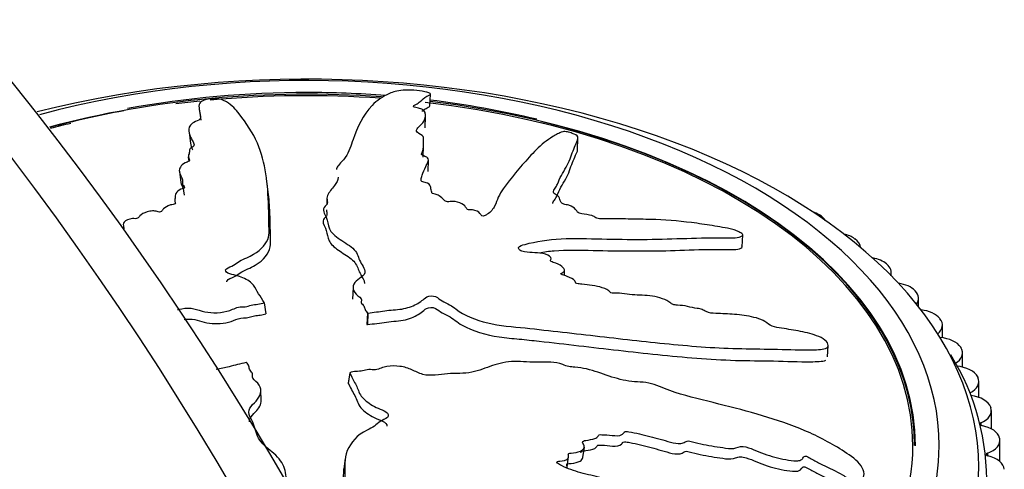
# Model space of a CAD drawing. Units: millimetres. Extents: x 0 to 1333, y 0 to 1880.
# Drawn here: x 1082 to 1120, y 483 to 500 of the extents above; entities that cross this region are included whole.
import ezdxf
from ezdxf import colors
from ezdxf.entities.mleader import LeaderData, LeaderLine
from ezdxf.math import Vec2, Vec3

# ---------------------------------------------------------------- set-up
doc = ezdxf.new("R2010")
doc.units = ezdxf.units.MM
doc.layers.add('DV6_Défaut', color=7, linetype='Continuous')
doc.layers.add('Défaut', color=7, linetype='Continuous')

# ---------------------------------------------------------------- blocks, each defined once
blk = doc.blocks.new('_DOT')
at = {"color": 0}
blk.add_line((0, 0), (-1, 0), dxfattribs=at)
at = {"color": 0, "const_width": 0.333}
blk.add_lwpolyline([(-0.1665, 0, 1), (0.1665, 0, 1)], format="xyb", close=True, dxfattribs=at)
blk = doc.blocks.new('SE5')
at = {"layer": 'DV6_Défaut', "color": 7, "linetype": 'Continuous'}
for p, q in [((1097.721, 496.891), (1097.74, 497.347)), ((1088.967, 496.787), (1089.024, 496.359)), ((1097.537, 496.068), (1097.555, 496.506)), ((1088.58, 495.895), (1088.637, 495.475)), ((1103.322, 495.227), (1103.34, 495.673)), ((1097.464, 494.948), (1097.482, 495.386)), ((1088.549, 494.963), (1088.566, 494.833)), ((1097.652, 494.401), (1097.67, 494.839)), ((1094.173, 494.481), (1094.173, 494.477)), ((1088.214, 494.409), (1088.27, 493.99)), ((1091.576, 493.725), (1091.52, 494.147)), ((1088.335, 493.933), (1088.392, 493.513)), ((1093.815, 493.393), (1093.807, 493.175)), ((1088.041, 493.281), (1088.051, 493.204)), ((1112.506, 492.761), (1112.52, 492.752)), ((1109.579, 491.555), (1109.597, 492.004)), ((1113.842, 491.859), (1113.855, 491.85)), ((1102.322, 491.079), (1102.322, 491.094)), ((1115.054, 490.901), (1115.065, 490.891)), ((1102.827, 490.463), (1102.835, 490.666)), ((1115.234, 490.451), (1115.234, 490.569)), ((1094.806, 490.007), (1094.789, 489.569)), ((1116.132, 489.891), (1116.143, 489.881)), ((1116.271, 489.276), (1116.271, 489.597)), ((1091.434, 489.426), (1091.429, 489.436)), ((1091.434, 489.426), (1091.49, 489.01)), ((1095.35, 489.037), (1095.333, 488.599)), ((1095.35, 489.037), (1095.368, 489.039)), ((1095.368, 489.039), (1095.351, 488.6)), ((1117.073, 488.836), (1117.081, 488.825)), ((1095.333, 488.599), (1095.351, 488.6)), ((1117.175, 488.099), (1117.175, 488.581)), ((1112.818, 487.372), (1112.836, 487.811)), ((1117.868, 487.742), (1117.875, 487.731)), ((1117.939, 486.988), (1117.939, 487.528)), ((1090.76, 487.165), (1090.743, 487.162)), ((1094.677, 486.776), (1094.621, 486.38)), ((1094.682, 486.765), (1094.626, 486.369)), ((1094.677, 486.776), (1094.682, 486.765)), ((1118.515, 486.615), (1118.52, 486.604)), ((1094.621, 486.38), (1094.626, 486.369)), ((1118.559, 485.836), (1118.559, 486.444)), ((1091.322, 485.733), (1091.304, 486.107)), ((1119.008, 485.464), (1119.012, 485.452)), ((1119.033, 484.644), (1119.033, 485.336)), ((1118.628, 484.872), (1118.628, 484.779)), ((1119.345, 484.293), (1119.348, 484.281)), ((1119.356, 483.405), (1119.356, 484.209)), ((1102.93, 483.2), (1102.986, 483.596)), ((1103.53, 483.553), (1103.586, 483.948)), ((1118.887, 483.72), (1118.887, 483.623)), ((1094.506, 483.526), (1094.45, 483.129))]:
    blk.add_line(p, q, dxfattribs=at)
for centre, radius, start, end in [((982.26, 419.262), 125.079, 14.87973, 55.7027), ((988.839, 422.765), 119.515, 15.07854, 56.14993), ((965.26, 409.69), 125.077, 14.77975, 55.59649), ((1093.015, 459.376), 38.025, 89.9394, 100.2477), ((1093.13, 459.973), 37.429, 85.5375, 90.1147), ((1093.13, 459.973), 37.429, 76.6352, 82.9378), ((1109.746, 482.655), 9.113, 358.3965, 31.7801)]:
    blk.add_arc(centre, radius, start, end, dxfattribs=at)
for centre, major_axis, start_param, end_param in [((1093.055, 483.186), (25.5, 0), 0, 1.983798), ((1093.055, 484.003), (24, 0), 0, 2.007369), ((1093.055, 484.003), (23.1, 0), 1.447994, 2.007447), ((1093.055, 484.003), (23, 0), -4.534886, -4.494516), ((1093.055, 484.003), (23, 0), 1.449115, 1.731148), ((1093.055, 484.003), (23.1, 0), 0, 1.367104), ((1093.055, 484.011), (23.063, 0), -4.406057, -4.275454), ((1093.055, 484.003), (23, 0), 0, 1.374317), ((1093.055, 484.003), (23, 0), -4.311883, -4.275653), ((1093.055, 484.011), (23.063, 0), 0, 1.173953), ((1111.772, 492.369), (-1, 0), 3.888206, 4.205347), ((1111.786, 492.36), (-1, 0), 3.48325, 3.88743), ((1113.058, 491.501), (-1, 0), 3.810636, 4.326818), ((1113.07, 491.492), (-1, 0), 3.201878, 3.80986), ((1114.223, 490.579), (-1, 0), 3.733065, 4.405062), ((1114.234, 490.569), (-1, 0), 2.963861, 3.73229), ((1115.262, 489.607), (-1, 0), 3.655495, 4.464609), ((1115.271, 489.597), (-1, 0), 2.74504, 3.654719), ((1116.166, 488.592), (-1, 0), 3.577925, 4.513672), ((1116.175, 488.581), (-1, 0), 2.537292, 3.577149), ((1116.932, 487.539), (1, 0), 0.358762, 1.414584), ((1116.939, 487.528), (-1, 0), 2.364058, 3.499579), ((1117.554, 486.455), (1, 0), 0.281192, 1.416713), ((1117.559, 486.444), (-1, 0), 2.286487, 3.422009), ((1118.029, 485.347), (1, 0), 0.203622, 1.339143), ((1118.033, 485.336), (-1, 0), 2.208917, 3.344439), ((1118.688, 484.826), (0.1, 0), 2.208917, 4.403166), ((1118.353, 484.221), (1, 0), 0.126052, 1.261573), ((1093.055, 484.003), (24, 0), 4.932758, 6.283185), ((1093.055, 484.003), (23, 0), 5.497787, 6.283185), ((1118.356, 484.209), (-1, 0), 2.131347, 3.266869), ((1118.94, 483.671), (0.1, 0), 2.131347, 4.325595), ((1118.525, 483.083), (1, 0), 0.048481, 1.184003), ((1093.055, 483.186), (25.5, 0), 4.948974, 6.283185)]:
    blk.add_ellipse(centre, major_axis=major_axis, ratio=0.57735, start_param=start_param, end_param=end_param, dxfattribs=at)
for points, knots in [([(1044.336, 519.767), (1047.05, 518.099), (1052.124, 514.564), (1058.019, 509.521), (1064.348, 503.418), (1069.042, 498.184), (1074.773, 490.857), (1079.566, 484.022), (1083.757, 476.942), (1087.115, 470.565), (1089.585, 465.398), (1091.906, 459.825), (1094.232, 453.541), (1095.565, 449.235), (1096.364, 446.243)], [0, 0, 0, 0, 0.119473, 0.224035, 0.266227, 0.412982, 0.451015, 0.561163, 0.674165, 0.706491, 0.78574, 0.853245, 0.897315, 1, 1, 1, 1]), ([(1044.336, 519.767), (1047.048, 518.098), (1052.118, 514.561), (1058.009, 509.515), (1064.332, 503.409), (1069.022, 498.172), (1074.747, 490.842), (1079.536, 484.005), (1083.723, 476.922), (1087.076, 470.543), (1089.543, 465.374), (1091.861, 459.799), (1094.183, 453.513), (1095.514, 449.205), (1096.311, 446.212)], [0, 0, 0, 0, 0.119473, 0.224035, 0.266227, 0.412982, 0.451015, 0.561163, 0.674165, 0.706491, 0.78574, 0.853245, 0.897315, 1, 1, 1, 1]), ([(1095.368, 489.039), (1095.584, 489.065), (1095.797, 489.092), (1096.219, 489.156), (1096.449, 489.158), (1096.866, 489.225), (1097.055, 489.293), (1097.288, 489.415), (1097.358, 489.46), (1097.483, 489.556), (1097.529, 489.612), (1097.688, 489.692), (1097.837, 489.704), (1098.039, 489.615), (1098.095, 489.549), (1098.273, 489.447), (1098.378, 489.403), (1098.563, 489.304), (1098.638, 489.245), (1099.018, 488.952), (1099.454, 488.779), (1100.38, 488.549), (1100.863, 488.521), (1101.81, 488.421), (1102.283, 488.369), (1103.699, 488.208), (1104.642, 488.096), (1106.511, 487.89), (1107.44, 487.796), (1109.279, 487.677), (1110.19, 487.684), (1111.539, 487.647), (1111.985, 487.631), (1112.493, 487.653), (1112.594, 487.658), (1112.766, 487.698), (1112.829, 487.74), (1112.841, 487.867), (1112.799, 487.945), (1112.628, 488.081), (1112.514, 488.137), (1112.171, 488.266), (1111.932, 488.313), (1111.46, 488.402), (1111.223, 488.438), (1110.865, 488.501), (1110.735, 488.52), (1110.541, 488.631), (1110.472, 488.703), (1110.159, 488.861), (1109.894, 488.907), (1109.407, 488.981), (1109.167, 488.998), (1108.808, 489.014), (1108.69, 489.016), (1108.449, 489.03), (1108.314, 489.036), (1108.161, 489.118), (1108.117, 489.149), (1107.999, 489.193), (1107.935, 489.204), (1107.748, 489.232), (1107.623, 489.258), (1107.376, 489.321), (1107.25, 489.33), (1107.061, 489.338), (1106.989, 489.344), (1106.881, 489.398), (1106.846, 489.436), (1106.601, 489.588), (1106.326, 489.662), (1105.809, 489.723), (1105.561, 489.714), (1105.176, 489.752), (1105.045, 489.784), (1104.853, 489.797), (1104.794, 489.789), (1104.671, 489.786), (1104.589, 489.797), (1104.515, 489.903), (1104.389, 489.958), (1104.145, 490.041), (1104.012, 490.06), (1103.752, 490.1), (1103.622, 490.126), (1103.427, 490.141), (1103.359, 490.136), (1103.238, 490.177), (1103.254, 490.221), (1103.175, 490.325), (1103.048, 490.381), (1102.871, 490.45), (1102.807, 490.468), (1102.715, 490.5), (1102.683, 490.518), (1102.708, 490.548), (1102.732, 490.558), (1102.792, 490.592), (1102.825, 490.619), (1102.841, 490.686), (1102.818, 490.723), (1102.72, 490.825), (1102.628, 490.89), (1102.44, 490.952), (1102.37, 490.968), (1102.271, 491.026), (1102.32, 491.059), (1102.326, 491.158), (1102.232, 491.236), (1101.98, 491.311), (1101.842, 491.317), (1101.576, 491.334), (1101.443, 491.341), (1101.244, 491.373), (1101.175, 491.392), (1101.094, 491.453), (1101.076, 491.489), (1101.112, 491.582), (1101.229, 491.615), (1101.754, 491.754), (1102.205, 491.834), (1103.202, 491.879), (1103.729, 491.858), (1104.763, 491.836), (1105.275, 491.83), (1106.794, 491.836), (1107.781, 491.899), (1109.011, 491.889), (1109.275, 491.874), (1109.508, 491.929), (1109.547, 491.945), (1109.599, 491.988), (1109.61, 492.02), (1109.522, 492.084), (1109.459, 492.111), (1109.344, 492.166), (1109.281, 492.193), (1109.089, 492.248), (1108.959, 492.264), (1108.699, 492.31), (1108.569, 492.332), (1108.178, 492.396), (1107.917, 492.435), (1107.134, 492.534), (1106.616, 492.575), (1105.852, 492.594), (1105.598, 492.596), (1105.089, 492.609), (1104.832, 492.618), (1104.454, 492.615), (1104.334, 492.601), (1104.14, 492.611), (1104.067, 492.626), (1103.97, 492.68), (1103.935, 492.713), (1103.752, 492.771), (1103.614, 492.781), (1103.419, 492.818), (1103.348, 492.839), (1103.305, 492.902), (1103.283, 492.934), (1103.192, 493.027), (1103.123, 493.096), (1102.93, 493.142), (1102.862, 493.152), (1102.739, 493.19), (1102.702, 493.223), (1102.656, 493.317), (1102.648, 493.379), (1102.6, 493.472), (1102.568, 493.503), (1102.47, 493.553), (1102.417, 493.58), (1102.396, 493.669), (1102.441, 493.721), (1102.512, 493.825), (1102.539, 493.878), (1102.611, 494.041), (1102.653, 494.15), (1102.833, 494.466), (1102.965, 494.675), (1103.116, 495.091), (1103.193, 495.287), (1103.305, 495.553), (1103.371, 495.632), (1103.311, 495.768), (1103.239, 495.818), (1103.065, 495.873), (1103.005, 495.892), (1102.878, 495.92), (1102.809, 495.924), (1102.678, 495.897), (1102.631, 495.861), (1102.508, 495.799), (1102.448, 495.766), (1102.274, 495.662), (1102.164, 495.585), (1101.853, 495.335), (1101.67, 495.145), (1101.134, 494.56), (1100.797, 494.165), (1100.437, 493.646), (1100.37, 493.541), (1100.269, 493.321), (1100.237, 493.206), (1100.124, 492.984), (1100.033, 492.878), (1099.866, 492.761), (1099.835, 492.736), (1099.758, 492.714), (1099.718, 492.712), (1099.673, 492.739), (1099.667, 492.755), (1099.619, 492.832), (1099.558, 492.903), (1099.371, 492.949), (1099.303, 492.956), (1099.204, 492.957), (1099.164, 492.953), (1099.131, 492.981), (1099.119, 492.996), (1099.069, 493.072), (1099.028, 493.133), (1098.848, 493.235), (1098.714, 493.277), (1098.519, 493.273), (1098.46, 493.26), (1098.329, 493.257), (1098.287, 493.293), (1098.203, 493.379), (1098.155, 493.438), (1098.03, 493.515), (1097.979, 493.539), (1097.886, 493.561), (1097.849, 493.564), (1097.799, 493.587), (1097.8, 493.604), (1097.772, 493.678), (1097.767, 493.737), (1097.745, 493.854), (1097.729, 493.92), (1097.577, 493.986), (1097.509, 493.998), (1097.389, 494.031), (1097.389, 494.065), (1097.394, 494.152), (1097.409, 494.208), (1097.464, 494.376), (1097.511, 494.486), (1097.588, 494.649), (1097.614, 494.703), (1097.668, 494.81), (1097.691, 494.869), (1097.599, 494.954), (1097.545, 494.977), (1097.439, 495.022), (1097.388, 495.051), (1097.431, 495.136), (1097.455, 495.193), (1097.491, 495.367), (1097.481, 495.485), (1097.483, 495.661), (1097.492, 495.723), (1097.355, 495.831), (1097.231, 495.877), (1097.201, 495.994), (1097.253, 496.048), (1097.355, 496.151), (1097.409, 496.201), (1097.53, 496.357), (1097.565, 496.464), (1097.546, 496.619), (1097.538, 496.672), (1097.469, 496.746), (1097.432, 496.77), (1097.321, 496.807), (1097.251, 496.818), (1097.153, 496.838), (1097.118, 496.845), (1097.079, 496.867), (1097.086, 496.88), (1097.119, 496.912), (1097.157, 496.929), (1097.251, 496.985), (1097.304, 497.023), (1097.438, 497.134), (1097.501, 497.205), (1097.659, 497.289), (1097.731, 497.312), (1097.747, 497.374), (1097.647, 497.409), (1097.281, 497.487), (1096.943, 497.509), (1096.461, 497.474), (1096.323, 497.422), (1095.926, 497.25), (1095.705, 497.096), (1095.173, 496.553), (1094.97, 496.08), (1094.722, 495.393), (1094.663, 495.161), (1094.436, 494.825), (1094.31, 494.719), (1094.197, 494.566), (1094.178, 494.524), (1094.175, 494.48)], [0, 0, 0, 0, 0.008669, 0.008669, 0.017337, 0.017337, 0.026006, 0.026006, 0.03034, 0.03034, 0.034674, 0.034674, 0.039008, 0.039008, 0.043343, 0.043343, 0.047677, 0.047677, 0.052011, 0.052011, 0.069348, 0.069348, 0.086685, 0.086685, 0.104022, 0.104022, 0.138697, 0.138697, 0.173371, 0.173371, 0.208045, 0.208045, 0.225382, 0.225382, 0.229716, 0.229716, 0.234051, 0.234051, 0.238385, 0.238385, 0.242719, 0.242719, 0.251388, 0.251388, 0.260056, 0.260056, 0.26439, 0.26439, 0.268725, 0.268725, 0.277393, 0.277393, 0.286062, 0.286062, 0.290396, 0.290396, 0.29473, 0.29473, 0.296897, 0.296897, 0.299065, 0.299065, 0.303399, 0.303399, 0.307733, 0.307733, 0.3099, 0.3099, 0.312067, 0.312067, 0.320736, 0.320736, 0.329404, 0.329404, 0.333739, 0.333739, 0.335906, 0.335906, 0.338073, 0.338073, 0.342407, 0.342407, 0.346741, 0.346741, 0.351076, 0.351076, 0.353243, 0.353243, 0.35541, 0.35541, 0.359744, 0.359744, 0.361911, 0.361911, 0.362995, 0.362995, 0.364079, 0.364079, 0.366246, 0.366246, 0.368413, 0.368413, 0.372747, 0.372747, 0.374914, 0.374914, 0.377081, 0.377081, 0.381416, 0.381416, 0.38575, 0.38575, 0.390084, 0.390084, 0.392251, 0.392251, 0.394418, 0.394418, 0.398753, 0.398753, 0.41609, 0.41609, 0.433427, 0.433427, 0.450764, 0.450764, 0.485438, 0.485438, 0.494107, 0.494107, 0.496274, 0.496274, 0.498441, 0.498441, 0.500608, 0.500608, 0.502775, 0.502775, 0.507109, 0.507109, 0.511444, 0.511444, 0.520112, 0.520112, 0.537449, 0.537449, 0.546118, 0.546118, 0.554786, 0.554786, 0.559121, 0.559121, 0.561288, 0.561288, 0.563455, 0.563455, 0.567789, 0.567789, 0.569956, 0.569956, 0.572123, 0.572123, 0.576458, 0.576458, 0.578625, 0.578625, 0.580792, 0.580792, 0.585126, 0.585126, 0.587293, 0.587293, 0.589461, 0.589461, 0.593795, 0.593795, 0.598129, 0.598129, 0.606798, 0.606798, 0.624135, 0.624135, 0.641472, 0.641472, 0.65014, 0.65014, 0.654475, 0.654475, 0.656642, 0.656642, 0.658809, 0.658809, 0.663143, 0.663143, 0.667477, 0.667477, 0.676146, 0.676146, 0.693483, 0.693483, 0.728157, 0.728157, 0.736826, 0.736826, 0.745494, 0.745494, 0.754163, 0.754163, 0.75633, 0.75633, 0.757413, 0.757413, 0.758497, 0.758497, 0.762831, 0.762831, 0.764998, 0.764998, 0.766082, 0.766082, 0.767166, 0.767166, 0.7715, 0.7715, 0.775834, 0.775834, 0.778001, 0.778001, 0.780168, 0.780168, 0.784503, 0.784503, 0.78667, 0.78667, 0.787753, 0.787753, 0.788837, 0.788837, 0.793171, 0.793171, 0.797505, 0.797505, 0.799673, 0.799673, 0.80184, 0.80184, 0.806174, 0.806174, 0.814842, 0.814842, 0.819177, 0.819177, 0.823511, 0.823511, 0.825678, 0.825678, 0.827845, 0.827845, 0.83218, 0.83218, 0.840848, 0.840848, 0.845182, 0.845182, 0.849517, 0.849517, 0.853851, 0.853851, 0.858185, 0.858185, 0.866854, 0.866854, 0.871188, 0.871188, 0.873355, 0.873355, 0.875522, 0.875522, 0.876606, 0.876606, 0.877689, 0.877689, 0.879857, 0.879857, 0.884191, 0.884191, 0.892859, 0.892859, 0.897194, 0.897194, 0.901528, 0.901528, 0.910196, 0.910196, 0.918865, 0.918865, 0.936202, 0.936202, 0.970876, 0.970876, 0.988213, 0.988213, 0.996882, 0.996882, 1, 1, 1, 1]), ([(1091.429, 489.436), (1091.365, 489.548), (1091.295, 489.659), (1091.138, 489.876), (1091.111, 489.995), (1090.943, 490.206), (1090.796, 490.298), (1090.543, 490.408), (1090.45, 490.44), (1090.255, 490.496), (1090.145, 490.514), (1089.973, 490.587), (1089.931, 490.661), (1090.072, 490.77), (1090.188, 490.803), (1090.353, 490.899), (1090.419, 490.954), (1090.576, 491.052), (1090.673, 491.093), (1091.153, 491.297), (1091.396, 491.516), (1091.652, 491.968), (1091.615, 492.197), (1091.61, 492.641), (1091.606, 492.86), (1091.586, 493.505), (1091.558, 493.921), (1091.431, 494.721), (1091.334, 495.107), (1091.011, 495.864), (1090.75, 496.245), (1090.357, 496.761), (1090.214, 496.92), (1089.942, 497.078), (1089.886, 497.109), (1089.727, 497.156), (1089.614, 497.17), (1089.368, 497.162), (1089.241, 497.142), (1089.07, 497.08), (1089.021, 497.042), (1088.939, 496.926), (1088.957, 496.845), (1088.984, 496.677), (1089.007, 496.589), (1089.017, 496.451), (1089.025, 496.4), (1088.882, 496.317), (1088.771, 496.285), (1088.577, 496.15), (1088.572, 496.04), (1088.581, 495.838), (1088.619, 495.739), (1088.696, 495.592), (1088.727, 495.544), (1088.773, 495.445), (1088.802, 495.39), (1088.694, 495.321), (1088.647, 495.3), (1088.6, 495.248), (1088.598, 495.221), (1088.6, 495.143), (1088.588, 495.09), (1088.541, 494.983), (1088.561, 494.931), (1088.603, 494.853), (1088.612, 494.823), (1088.54, 494.774), (1088.479, 494.756), (1088.26, 494.64), (1088.198, 494.52), (1088.229, 494.299), (1088.314, 494.197), (1088.346, 494.031), (1088.321, 493.973), (1088.347, 493.89), (1088.379, 493.866), (1088.416, 493.814), (1088.417, 493.778), (1088.232, 493.735), (1088.161, 493.675), (1088.063, 493.561), (1088.06, 493.502), (1088.048, 493.385), (1088.03, 493.325), (1088.049, 493.239), (1088.075, 493.21), (1088.025, 493.152), (1087.935, 493.153), (1087.752, 493.106), (1087.673, 493.043), (1087.58, 492.956), (1087.559, 492.925), (1087.519, 492.88), (1087.49, 492.864), (1087.426, 492.871), (1087.401, 492.88), (1087.319, 492.902), (1087.258, 492.913), (1087.123, 492.911), (1087.054, 492.895), (1086.876, 492.837), (1086.767, 492.786), (1086.686, 492.693), (1086.671, 492.659), (1086.576, 492.606), (1086.498, 492.623), (1086.298, 492.609), (1086.162, 492.554), (1086.065, 492.428), (1086.084, 492.365), (1086.099, 492.28), (1086.104, 492.257), (1086.107, 492.234)], [0, 0, 0, 0, 0.022378, 0.022378, 0.044756, 0.044756, 0.067135, 0.067135, 0.078324, 0.078324, 0.089513, 0.089513, 0.100702, 0.100702, 0.111891, 0.111891, 0.12308, 0.12308, 0.134269, 0.134269, 0.179025, 0.179025, 0.223782, 0.223782, 0.268538, 0.268538, 0.358051, 0.358051, 0.447564, 0.447564, 0.537076, 0.537076, 0.581833, 0.581833, 0.593022, 0.593022, 0.604211, 0.604211, 0.6154, 0.6154, 0.626589, 0.626589, 0.648967, 0.648967, 0.671345, 0.671345, 0.682534, 0.682534, 0.693723, 0.693723, 0.716102, 0.716102, 0.73848, 0.73848, 0.749669, 0.749669, 0.760858, 0.760858, 0.766453, 0.766453, 0.772047, 0.772047, 0.783236, 0.783236, 0.794425, 0.794425, 0.80002, 0.80002, 0.805614, 0.805614, 0.827993, 0.827993, 0.850371, 0.850371, 0.86156, 0.86156, 0.867154, 0.867154, 0.872749, 0.872749, 0.883938, 0.883938, 0.895127, 0.895127, 0.906316, 0.906316, 0.911911, 0.911911, 0.917505, 0.917505, 0.928694, 0.928694, 0.934289, 0.934289, 0.937086, 0.937086, 0.939883, 0.939883, 0.945478, 0.945478, 0.951073, 0.951073, 0.962262, 0.962262, 0.967856, 0.967856, 0.973451, 0.973451, 0.98464, 0.98464, 0.995829, 0.995829, 1, 1, 1, 1]), ([(1097.421, 496.692), (1097.458, 496.724), (1097.495, 496.754), (1097.588, 496.811), (1097.657, 496.836), (1097.711, 496.872), (1097.717, 496.882), (1097.714, 496.892)], [0, 0, 0, 0, 0.405747, 0.405747, 0.854111, 0.854111, 1, 1, 1, 1]), ([(1088.637, 495.477), (1088.648, 495.396), (1088.678, 495.316), (1088.72, 495.233), (1088.722, 495.229), (1088.725, 495.225)], [0, 0, 0, 0, 0.949729, 0.949729, 1, 1, 1, 1]), ([(1102.386, 493.19), (1102.382, 493.237), (1102.422, 493.281), (1102.487, 493.375), (1102.516, 493.429), (1102.59, 493.592), (1102.631, 493.702), (1102.751, 493.915), (1102.821, 494.02), (1102.999, 494.335), (1103.055, 494.551), (1103.172, 494.843), (1103.213, 494.935), (1103.281, 495.093), (1103.329, 495.157), (1103.326, 495.226)], [0, 0, 0, 0, 0.060437, 0.060437, 0.1351, 0.1351, 0.284425, 0.284425, 0.43375, 0.43375, 0.7324, 0.7324, 0.881725, 0.881725, 1, 1, 1, 1]), ([(1096.338, 446.228), (1095.539, 449.22), (1094.205, 453.527), (1091.88, 459.811), (1089.559, 465.385), (1087.09, 470.552), (1083.733, 476.928), (1079.544, 484.008), (1074.891, 490.643), (1072.168, 494.144), (1071.572, 494.894)], [0, 0, 0, 0, 0.177212, 0.253267, 0.369767, 0.506534, 0.562321, 0.757338, 0.94743, 1, 1, 1, 1]), ([(1094.241, 494.188), (1094.237, 494.082), (1094.18, 493.976), (1094.013, 493.748), (1093.885, 493.628), (1093.811, 493.431), (1093.811, 493.362), (1093.831, 493.259), (1093.839, 493.225), (1093.819, 493.157), (1093.783, 493.123), (1093.609, 492.955), (1093.733, 492.813), (1093.837, 492.529), (1093.848, 492.383), (1093.964, 492.094), (1094.122, 491.957), (1094.501, 491.706), (1094.708, 491.585), (1094.99, 491.299), (1095, 491.135), (1095.123, 490.901), (1095.179, 490.824), (1095.258, 490.665), (1095.278, 490.579), (1095.173, 490.431), (1095.069, 490.368), (1094.901, 490.232), (1094.839, 490.157), (1094.793, 489.987), (1094.809, 489.896), (1094.925, 489.729), (1095.055, 489.66), (1095.136, 489.528), (1095.11, 489.482), (1095.124, 489.393), (1095.187, 489.353), (1095.244, 489.265), (1095.249, 489.218), (1095.277, 489.126), (1095.314, 489.082), (1095.35, 489.037)], [0, 0, 0, 0, 0.072257, 0.072257, 0.156598, 0.156598, 0.198768, 0.198768, 0.219853, 0.219853, 0.240938, 0.240938, 0.325278, 0.325278, 0.409618, 0.409618, 0.493959, 0.493959, 0.578299, 0.578299, 0.662639, 0.662639, 0.704809, 0.704809, 0.746979, 0.746979, 0.789149, 0.789149, 0.83132, 0.83132, 0.87349, 0.87349, 0.91566, 0.91566, 0.936745, 0.936745, 0.95783, 0.95783, 0.978915, 0.978915, 1, 1, 1, 1]), ([(1090.02, 490.227), (1090.018, 490.239), (1090.02, 490.251), (1090.057, 490.326), (1090.192, 490.363), (1090.377, 490.458), (1090.447, 490.516), (1090.687, 490.675), (1090.925, 490.747), (1091.42, 491.05), (1091.619, 491.303), (1091.685, 491.665), (1091.671, 491.785), (1091.668, 492.022), (1091.667, 492.14), (1091.661, 492.49), (1091.655, 492.719), (1091.631, 493.214), (1091.61, 493.477), (1091.575, 493.735)], [0, 0, 0, 0, 0.009065, 0.009065, 0.056721, 0.056721, 0.104376, 0.104376, 0.199686, 0.199686, 0.390307, 0.390307, 0.485617, 0.485617, 0.580928, 0.580928, 0.771548, 0.771548, 1, 1, 1, 1]), ([(1093.799, 492.956), (1093.798, 492.94), (1093.798, 492.923), (1093.805, 492.843), (1093.836, 492.777), (1093.75, 492.658), (1093.669, 492.601), (1093.659, 492.415), (1093.751, 492.291), (1093.83, 492.039), (1093.84, 491.909), (1093.952, 491.655), (1094.087, 491.534), (1094.411, 491.315), (1094.591, 491.209), (1094.878, 490.976), (1094.955, 490.841), (1095.045, 490.563), (1095.148, 490.427), (1095.229, 490.245), (1095.242, 490.203), (1095.24, 490.161)], [0, 0, 0, 0, 0.017615, 0.017615, 0.084963, 0.084963, 0.152311, 0.152311, 0.287007, 0.287007, 0.421702, 0.421702, 0.556398, 0.556398, 0.691094, 0.691094, 0.825789, 0.825789, 0.960485, 0.960485, 1, 1, 1, 1]), ([(1101.871, 491.327), (1102.055, 491.36), (1102.244, 491.386), (1102.908, 491.439), (1103.414, 491.426), (1104.911, 491.39), (1105.892, 491.382), (1107.333, 491.421), (1107.806, 491.446), (1108.519, 491.452), (1108.759, 491.445), (1109.223, 491.446), (1109.487, 491.44), (1109.58, 491.544), (1109.581, 491.564), (1109.566, 491.585)], [0, 0, 0, 0, 0.076864, 0.076864, 0.258416, 0.258416, 0.62152, 0.62152, 0.803073, 0.803073, 0.893849, 0.893849, 0.984625, 0.984625, 1, 1, 1, 1]), ([(1088.147, 489.173), (1088.159, 489.175), (1088.172, 489.178), (1088.339, 489.214), (1088.507, 489.236), (1088.805, 489.199), (1088.935, 489.152), (1089.21, 489.077), (1089.358, 489.052), (1089.689, 489.046), (1089.862, 489.065), (1090.173, 489.144), (1090.296, 489.221), (1090.54, 489.277), (1090.627, 489.266), (1090.794, 489.282), (1090.864, 489.318), (1091.022, 489.355), (1091.109, 489.361), (1091.278, 489.382), (1091.356, 489.404), (1091.434, 489.426)], [0, 0, 0, 0, 0.011424, 0.011424, 0.152649, 0.152649, 0.293874, 0.293874, 0.435099, 0.435099, 0.576325, 0.576325, 0.71755, 0.71755, 0.788162, 0.788162, 0.858775, 0.858775, 0.929387, 0.929387, 1, 1, 1, 1]), ([(1095.351, 488.6), (1095.594, 488.629), (1095.833, 488.664), (1096.312, 488.73), (1096.576, 488.729), (1097.008, 488.839), (1097.194, 488.924), (1097.412, 489.072), (1097.468, 489.129), (1097.607, 489.231), (1097.729, 489.268), (1097.975, 489.217), (1098.036, 489.141), (1098.211, 489.029), (1098.32, 488.982), (1098.621, 488.829), (1098.751, 488.688), (1099.338, 488.366), (1099.853, 488.208), (1100.609, 488.096), (1100.861, 488.077), (1101.365, 488.025), (1101.617, 487.998), (1102.372, 487.915), (1102.875, 487.858), (1104.382, 487.683), (1105.38, 487.564), (1107.362, 487.36), (1108.345, 487.274), (1109.804, 487.229), (1110.288, 487.23), (1111.247, 487.211), (1111.729, 487.185), (1112.286, 487.192), (1112.396, 487.195), (1112.594, 487.208), (1112.685, 487.218), (1112.746, 487.251)], [0, 0, 0, 0, 0.040088, 0.040088, 0.080177, 0.080177, 0.120265, 0.120265, 0.14031, 0.14031, 0.160354, 0.160354, 0.180398, 0.180398, 0.200442, 0.200442, 0.240531, 0.240531, 0.320708, 0.320708, 0.360796, 0.360796, 0.400885, 0.400885, 0.481062, 0.481062, 0.641415, 0.641415, 0.801769, 0.801769, 0.881946, 0.881946, 0.962123, 0.962123, 0.982167, 0.982167, 1, 1, 1, 1]), ([(1088.392, 488.793), (1088.494, 488.808), (1088.598, 488.815), (1088.831, 488.789), (1088.947, 488.75), (1089.304, 488.648), (1089.589, 488.613), (1090.01, 488.669), (1090.146, 488.704), (1090.386, 488.801), (1090.51, 488.856), (1090.725, 488.856), (1090.8, 488.859), (1090.93, 488.899), (1090.994, 488.922), (1091.137, 488.944), (1091.212, 488.949), (1091.356, 488.97), (1091.423, 488.991), (1091.49, 489.01)], [0, 0, 0, 0, 0.094518, 0.094518, 0.223873, 0.223873, 0.482582, 0.482582, 0.611936, 0.611936, 0.741291, 0.741291, 0.805968, 0.805968, 0.870645, 0.870645, 0.935323, 0.935323, 1, 1, 1, 1]), ([(1090.743, 487.162), (1090.527, 487.112), (1090.314, 487.059), (1089.945, 486.957), (1089.776, 486.929), (1089.614, 486.892)], [0, 0, 0, 0, 0.5719, 0.5719, 1, 1, 1, 1]), ([(1092.373, 482.352), (1092.356, 482.404), (1092.339, 482.457), (1092.274, 482.719), (1092.263, 482.933), (1092.147, 483.347), (1091.988, 483.537), (1091.61, 483.873), (1091.402, 484.031), (1091.121, 484.404), (1091.111, 484.623), (1090.988, 484.923), (1090.932, 485.02), (1090.853, 485.219), (1090.833, 485.327), (1090.938, 485.523), (1091.041, 485.61), (1091.21, 485.791), (1091.271, 485.888), (1091.318, 486.1), (1091.302, 486.209), (1091.186, 486.401), (1091.056, 486.474), (1090.975, 486.623), (1091.001, 486.678), (1090.986, 486.781), (1090.924, 486.822), (1090.867, 486.918), (1090.862, 486.971), (1090.833, 487.073), (1090.797, 487.12), (1090.76, 487.165)], [0, 0, 0, 0, 0.030189, 0.030189, 0.151415, 0.151415, 0.272641, 0.272641, 0.393868, 0.393868, 0.515094, 0.515094, 0.575708, 0.575708, 0.636321, 0.636321, 0.696934, 0.696934, 0.757547, 0.757547, 0.81816, 0.81816, 0.878774, 0.878774, 0.90908, 0.90908, 0.939387, 0.939387, 0.969693, 0.969693, 1, 1, 1, 1]), ([(1096.534, 474.342), (1096.562, 474.334), (1096.591, 474.329), (1096.743, 474.315), (1096.869, 474.345), (1097.04, 474.48), (1097.09, 474.573), (1097.172, 474.853), (1097.154, 475.049), (1097.127, 475.426), (1097.104, 475.611), (1097.094, 475.886), (1097.086, 475.986), (1097.229, 476.127), (1097.339, 476.174), (1097.534, 476.4), (1097.539, 476.597), (1097.53, 476.957), (1097.492, 477.135), (1097.415, 477.402), (1097.383, 477.491), (1097.338, 477.67), (1097.309, 477.77), (1097.417, 477.878), (1097.463, 477.909), (1097.51, 477.993), (1097.512, 478.04), (1097.51, 478.178), (1097.523, 478.268), (1097.57, 478.447), (1097.549, 478.54), (1097.508, 478.681), (1097.499, 478.734), (1097.571, 478.809), (1097.631, 478.831), (1097.851, 478.999), (1097.912, 479.196), (1097.882, 479.572), (1097.797, 479.756), (1097.764, 480.035), (1097.79, 480.128), (1097.764, 480.267), (1097.732, 480.311), (1097.695, 480.402), (1097.693, 480.461), (1097.878, 480.503), (1097.95, 480.589), (1098.048, 480.756), (1098.051, 480.851), (1098.062, 481.034), (1098.08, 481.124), (1098.062, 481.262), (1098.036, 481.312), (1098.086, 481.394), (1098.176, 481.377), (1098.359, 481.421), (1098.438, 481.505), (1098.531, 481.622), (1098.552, 481.665), (1098.592, 481.726), (1098.621, 481.746), (1098.685, 481.724), (1098.71, 481.706), (1098.791, 481.659), (1098.853, 481.632), (1098.988, 481.611), (1099.056, 481.622), (1099.235, 481.677), (1099.344, 481.733), (1099.425, 481.857), (1099.44, 481.904), (1099.535, 481.965), (1099.613, 481.924), (1099.813, 481.904), (1099.948, 481.958), (1100.046, 482.123), (1100.027, 482.219), (1100.005, 482.402), (1099.99, 482.494), (1100.015, 482.627), (1100.039, 482.672), (1100.146, 482.718), (1100.218, 482.723), (1100.415, 482.681), (1100.506, 482.594), (1100.901, 482.202), (1101.169, 481.867), (1101.498, 481.146), (1101.588, 480.769), (1101.812, 480.02), (1101.94, 479.645), (1102.373, 478.524), (1102.753, 477.799), (1103.185, 476.828), (1103.26, 476.618), (1103.487, 476.407), (1103.54, 476.37), (1103.662, 476.313), (1103.74, 476.293), (1103.845, 476.348), (1103.876, 476.393), (1103.946, 476.474), (1103.977, 476.519), (1104.014, 476.664), (1103.992, 476.768), (1103.987, 476.967), (1103.984, 477.066), (1103.975, 477.361), (1103.967, 477.555), (1103.925, 478.13), (1103.867, 478.504), (1103.701, 479.059), (1103.639, 479.244), (1103.529, 479.614), (1103.483, 479.799), (1103.377, 480.075), (1103.316, 480.166), (1103.287, 480.304), (1103.3, 480.353), (1103.393, 480.41), (1103.454, 480.428), (1103.533, 480.546), (1103.521, 480.643), (1103.552, 480.774), (1103.58, 480.82), (1103.707, 480.835), (1103.771, 480.843), (1103.951, 480.884), (1104.085, 480.915), (1104.139, 481.042), (1104.146, 481.087), (1104.2, 481.165), (1104.265, 481.182), (1104.46, 481.189), (1104.595, 481.178), (1104.791, 481.186), (1104.851, 481.2), (1104.94, 481.255), (1104.989, 481.285), (1105.183, 481.274), (1105.309, 481.227), (1105.557, 481.147), (1105.683, 481.112), (1106.064, 481.014), (1106.319, 480.951), (1107.07, 480.729), (1107.569, 480.574), (1108.586, 480.316), (1109.091, 480.176), (1109.842, 479.943), (1110.092, 479.84), (1110.469, 479.794), (1110.59, 479.815), (1110.682, 479.918), (1110.712, 479.953), (1110.743, 480.037), (1110.727, 480.09), (1110.592, 480.216), (1110.471, 480.278), (1110.252, 480.414), (1110.14, 480.479), (1109.804, 480.67), (1109.574, 480.789), (1108.873, 481.124), (1108.39, 481.318), (1106.94, 481.88), (1105.966, 482.241), (1104.726, 482.646), (1104.477, 482.724), (1103.966, 482.857), (1103.704, 482.911), (1103.195, 483.049), (1102.947, 483.138), (1102.665, 483.281), (1102.604, 483.309), (1102.543, 483.367), (1102.532, 483.394), (1102.582, 483.418), (1102.616, 483.418), (1102.775, 483.431), (1102.918, 483.454), (1102.988, 483.568), (1102.992, 483.612), (1102.977, 483.678), (1102.961, 483.706), (1103.019, 483.721), (1103.05, 483.725), (1103.207, 483.739), (1103.335, 483.75), (1103.533, 483.842), (1103.606, 483.919), (1103.569, 484.049), (1103.531, 484.092), (1103.506, 484.179), (1103.579, 484.197), (1103.759, 484.227), (1103.884, 484.242), (1104.04, 484.301), (1104.086, 484.327), (1104.123, 484.382), (1104.126, 484.405), (1104.171, 484.431), (1104.21, 484.425), (1104.373, 484.421), (1104.506, 484.406), (1104.77, 484.383), (1104.919, 484.373), (1105.049, 484.451), (1105.069, 484.49), (1105.131, 484.557), (1105.21, 484.546), (1105.41, 484.514), (1105.542, 484.485), (1105.937, 484.394), (1106.199, 484.325), (1106.59, 484.218), (1106.72, 484.181), (1106.98, 484.107), (1107.122, 484.072), (1107.312, 484.099), (1107.361, 484.126), (1107.455, 484.178), (1107.517, 484.2), (1107.723, 484.141), (1107.862, 484.104), (1108.28, 484.016), (1108.561, 483.977), (1108.981, 483.91), (1109.131, 483.881), (1109.374, 483.926), (1109.473, 483.988), (1109.75, 483.962), (1109.886, 483.908), (1110.146, 483.801), (1110.275, 483.746), (1110.674, 483.601), (1110.951, 483.528), (1111.363, 483.457), (1111.504, 483.432), (1111.701, 483.433), (1111.763, 483.442), (1111.852, 483.492), (1111.873, 483.531), (1111.917, 483.583), (1111.933, 483.601), (1111.991, 483.612), (1112.029, 483.599), (1112.126, 483.555), (1112.184, 483.517), (1112.367, 483.413), (1112.493, 483.347), (1112.876, 483.16), (1113.138, 483.043), (1113.504, 482.825), (1113.619, 482.741), (1113.887, 482.638), (1114.013, 482.658), (1114.246, 482.813), (1114.233, 483.038), (1113.941, 483.45), (1113.696, 483.619), (1112.986, 484.085), (1112.477, 484.353), (1110.912, 485.021), (1109.798, 485.308), (1108.13, 485.728), (1107.568, 485.854), (1106.759, 486.117), (1106.502, 486.232), (1106.1, 486.367), (1105.959, 486.4), (1105.67, 486.427), (1105.525, 486.427), (1105.092, 486.475), (1104.806, 486.553), (1104.239, 486.738), (1103.966, 486.85), (1103.522, 486.951), (1103.369, 486.971), (1103.142, 486.988), (1103.066, 486.993), (1102.915, 487.024), (1102.841, 487.054), (1102.467, 487.201), (1102.161, 487.165), (1101.551, 487.173), (1101.239, 487.201), (1100.63, 487.196), (1100.347, 487.131), (1099.839, 486.955), (1099.597, 486.853), (1099.027, 486.735), (1098.695, 486.757), (1098.232, 486.718), (1098.082, 486.695), (1097.772, 486.67), (1097.604, 486.67), (1097.306, 486.754), (1097.176, 486.826), (1096.901, 486.946), (1096.753, 486.992), (1096.421, 487.04), (1096.249, 487.04), (1095.937, 486.986), (1095.815, 486.913), (1095.571, 486.874), (1095.484, 486.894), (1095.317, 486.893), (1095.247, 486.857), (1095.089, 486.828), (1095.001, 486.828), (1094.833, 486.817), (1094.755, 486.797), (1094.677, 486.776)], [0, 0, 0, 0, 0.001168, 0.001168, 0.006112, 0.006112, 0.011057, 0.011057, 0.020946, 0.020946, 0.030836, 0.030836, 0.035781, 0.035781, 0.040725, 0.040725, 0.050615, 0.050615, 0.060504, 0.060504, 0.065449, 0.065449, 0.070394, 0.070394, 0.072866, 0.072866, 0.075338, 0.075338, 0.080283, 0.080283, 0.085228, 0.085228, 0.0877, 0.0877, 0.090172, 0.090172, 0.100062, 0.100062, 0.109951, 0.109951, 0.114896, 0.114896, 0.117368, 0.117368, 0.119841, 0.119841, 0.124785, 0.124785, 0.12973, 0.12973, 0.134675, 0.134675, 0.137147, 0.137147, 0.13962, 0.13962, 0.144564, 0.144564, 0.147037, 0.147037, 0.148273, 0.148273, 0.149509, 0.149509, 0.151981, 0.151981, 0.154454, 0.154454, 0.159398, 0.159398, 0.161871, 0.161871, 0.164343, 0.164343, 0.169288, 0.169288, 0.174233, 0.174233, 0.179177, 0.179177, 0.18165, 0.18165, 0.184122, 0.184122, 0.189067, 0.189067, 0.208846, 0.208846, 0.228624, 0.228624, 0.248403, 0.248403, 0.287961, 0.287961, 0.29785, 0.29785, 0.300323, 0.300323, 0.302795, 0.302795, 0.305268, 0.305268, 0.30774, 0.30774, 0.312685, 0.312685, 0.317629, 0.317629, 0.327519, 0.327519, 0.347298, 0.347298, 0.357187, 0.357187, 0.367076, 0.367076, 0.372021, 0.372021, 0.374494, 0.374494, 0.376966, 0.376966, 0.381911, 0.381911, 0.384383, 0.384383, 0.386855, 0.386855, 0.3918, 0.3918, 0.394272, 0.394272, 0.396745, 0.396745, 0.401689, 0.401689, 0.404162, 0.404162, 0.406634, 0.406634, 0.411579, 0.411579, 0.416524, 0.416524, 0.426413, 0.426413, 0.446192, 0.446192, 0.465971, 0.465971, 0.47586, 0.47586, 0.480805, 0.480805, 0.483277, 0.483277, 0.48575, 0.48575, 0.490694, 0.490694, 0.495639, 0.495639, 0.505528, 0.505528, 0.525307, 0.525307, 0.564865, 0.564865, 0.574754, 0.574754, 0.584644, 0.584644, 0.594533, 0.594533, 0.597006, 0.597006, 0.598242, 0.598242, 0.599478, 0.599478, 0.604423, 0.604423, 0.606895, 0.606895, 0.608131, 0.608131, 0.609368, 0.609368, 0.614312, 0.614312, 0.619257, 0.619257, 0.621729, 0.621729, 0.624202, 0.624202, 0.629146, 0.629146, 0.631619, 0.631619, 0.632855, 0.632855, 0.634091, 0.634091, 0.639036, 0.639036, 0.643981, 0.643981, 0.646453, 0.646453, 0.648925, 0.648925, 0.65387, 0.65387, 0.663759, 0.663759, 0.668704, 0.668704, 0.673649, 0.673649, 0.676121, 0.676121, 0.678594, 0.678594, 0.683538, 0.683538, 0.693428, 0.693428, 0.698372, 0.698372, 0.703317, 0.703317, 0.708262, 0.708262, 0.713207, 0.713207, 0.723096, 0.723096, 0.728041, 0.728041, 0.730513, 0.730513, 0.732985, 0.732985, 0.734222, 0.734222, 0.735458, 0.735458, 0.73793, 0.73793, 0.742875, 0.742875, 0.752764, 0.752764, 0.757709, 0.757709, 0.762654, 0.762654, 0.772543, 0.772543, 0.782433, 0.782433, 0.802211, 0.802211, 0.841769, 0.841769, 0.861548, 0.861548, 0.871437, 0.871437, 0.876382, 0.876382, 0.881327, 0.881327, 0.891216, 0.891216, 0.901106, 0.901106, 0.90605, 0.90605, 0.908523, 0.908523, 0.910995, 0.910995, 0.920885, 0.920885, 0.930774, 0.930774, 0.940663, 0.940663, 0.950553, 0.950553, 0.960442, 0.960442, 0.965387, 0.965387, 0.970332, 0.970332, 0.975276, 0.975276, 0.980221, 0.980221, 0.985166, 0.985166, 0.990111, 0.990111, 0.992583, 0.992583, 0.995055, 0.995055, 0.997528, 0.997528, 1, 1, 1, 1]), ([(1094.682, 486.765), (1094.746, 486.629), (1094.816, 486.493), (1094.972, 486.222), (1095, 486.076), (1095.168, 485.805), (1095.314, 485.679), (1095.568, 485.52), (1095.661, 485.472), (1095.856, 485.383), (1095.966, 485.349), (1096.138, 485.238), (1096.179, 485.14), (1096.039, 485.015), (1095.923, 484.984), (1095.758, 484.874), (1095.692, 484.808), (1095.535, 484.692), (1095.437, 484.647), (1094.957, 484.412), (1094.714, 484.127), (1094.459, 483.51), (1094.496, 483.181), (1094.501, 482.532), (1094.504, 482.205), (1094.525, 481.215), (1094.553, 480.542), (1094.68, 479.183), (1094.776, 478.497), (1095, 477.552), (1095.076, 477.292), (1095.162, 477.032)], [0, 0, 0, 0, 0.046445, 0.046445, 0.092889, 0.092889, 0.139334, 0.139334, 0.162556, 0.162556, 0.185779, 0.185779, 0.209001, 0.209001, 0.232223, 0.232223, 0.255446, 0.255446, 0.278668, 0.278668, 0.371557, 0.371557, 0.464447, 0.464447, 0.557336, 0.557336, 0.743115, 0.743115, 0.928893, 0.928893, 1, 1, 1, 1]), ([(1094.626, 486.369), (1094.698, 486.215), (1094.784, 486.062), (1094.952, 485.755), (1094.978, 485.587), (1095.228, 485.303), (1095.406, 485.178), (1095.709, 485.025), (1095.822, 484.984), (1096.023, 484.889), (1096.102, 484.816), (1096.091, 484.744)], [0, 0, 0, 0, 0.2527107, 0.2527107, 0.5054213, 0.5054213, 0.758132, 0.758132, 0.8844873, 0.8844873, 1, 1, 1, 1]), ([(1090.871, 484.907), (1090.869, 484.953), (1090.876, 484.998), (1090.942, 485.13), (1091.027, 485.208), (1091.237, 485.423), (1091.326, 485.58), (1091.321, 485.734)], [0, 0, 0, 0, 0.154294, 0.154294, 0.463585, 0.463585, 1, 1, 1, 1]), ([(1103.462, 483.73), (1103.454, 483.749), (1103.453, 483.766), (1103.51, 483.809), (1103.581, 483.812), (1103.763, 483.838), (1103.885, 483.859), (1104.025, 483.93), (1104.054, 483.965), (1104.095, 484.04), (1104.183, 484.029), (1104.384, 484.022), (1104.52, 484.002), (1104.788, 483.987), (1104.932, 483.998), (1105.025, 484.1), (1105.037, 484.154), (1105.17, 484.155), (1105.24, 484.137), (1105.444, 484.1), (1105.579, 484.069), (1105.983, 483.972), (1106.25, 483.901), (1106.649, 483.79), (1106.781, 483.748), (1107.051, 483.684), (1107.204, 483.68), (1107.352, 483.754), (1107.394, 483.791), (1107.528, 483.797), (1107.6, 483.763), (1107.809, 483.707), (1107.95, 483.677), (1108.374, 483.597), (1108.658, 483.551), (1109.083, 483.493), (1109.216, 483.509), (1109.382, 483.565), (1109.442, 483.583), (1109.58, 483.581), (1109.653, 483.566), (1109.998, 483.465), (1110.253, 483.33), (1110.804, 483.152), (1111.095, 483.088), (1111.52, 483.032), (1111.676, 483.019), (1111.804, 483.101), (1111.823, 483.143), (1111.872, 483.194), (1111.895, 483.211), (1111.965, 483.205), (1112.001, 483.187), (1112.162, 483.104), (1112.283, 483.027), (1112.543, 482.891), (1112.676, 482.827), (1112.942, 482.698), (1113.074, 482.633), (1113.331, 482.488), (1113.452, 482.404), (1113.712, 482.26), (1113.86, 482.23), (1114.058, 482.292), (1114.118, 482.364), (1114.138, 482.458), (1114.139, 482.465), (1114.14, 482.471)], [0, 0, 0, 0, 0.0074652, 0.0074652, 0.0248357, 0.0248357, 0.0595766, 0.0595766, 0.0769471, 0.0769471, 0.0943175, 0.0943175, 0.1290584, 0.1290584, 0.1637994, 0.1637994, 0.1811698, 0.1811698, 0.1985403, 0.1985403, 0.2332812, 0.2332812, 0.302763, 0.302763, 0.337504, 0.337504, 0.3722449, 0.3722449, 0.3896154, 0.3896154, 0.4069858, 0.4069858, 0.4417267, 0.4417267, 0.5112086, 0.5112086, 0.5459495, 0.5459495, 0.56332, 0.56332, 0.5806904, 0.5806904, 0.6501723, 0.6501723, 0.7196541, 0.7196541, 0.754395, 0.754395, 0.7717655, 0.7717655, 0.7804507, 0.7804507, 0.7891359, 0.7891359, 0.8238769, 0.8238769, 0.8586178, 0.8586178, 0.8933587, 0.8933587, 0.9280996, 0.9280996, 0.9628405, 0.9628405, 0.9975815, 0.9975815, 1, 1, 1, 1]), ([(1102.927, 483.184), (1102.932, 483.222), (1102.915, 483.263), (1102.914, 483.325), (1102.962, 483.325), (1103.024, 483.332), (1103.055, 483.334), (1103.212, 483.347), (1103.335, 483.371), (1103.478, 483.457), (1103.514, 483.503), (1103.524, 483.554)], [0, 0, 0, 0, 0.177906, 0.177906, 0.275025, 0.275025, 0.372143, 0.372143, 0.760617, 0.760617, 1, 1, 1, 1]), ([(1094.45, 483.129), (1094.449, 483.124), (1094.448, 483.119), (1094.426, 482.944), (1094.44, 482.772), (1094.442, 482.427), (1094.444, 482.254), (1094.45, 481.732), (1094.455, 481.38), (1094.489, 480.316), (1094.533, 479.595), (1094.679, 478.433), (1094.75, 477.996), (1094.847, 477.56)], [0, 0, 0, 0, 0.002926, 0.002926, 0.098844, 0.098844, 0.194763, 0.194763, 0.386601, 0.386601, 0.770276, 0.770276, 1, 1, 1, 1])]:
    blk.add_open_spline(points, degree=3, knots=knots, dxfattribs=at)
blk.add_open_spline([(1088.27, 493.99), (1088.28, 493.913), (1088.326, 493.839), (1088.359, 493.763)], degree=3, dxfattribs=at)

msp = doc.modelspace()

# ---------------------------------------------------------------- block references
at = {"layer": 'Défaut'}
msp.add_blockref('SE5', (0, 0), dxfattribs=at)

# ---------------------------------------------------------------- leaders
at = {"layer": 'Défaut', "color": 7, "linetype": 'Continuous'}
ml = msp.add_multileader_mtext('Standard', dxfattribs=at)
ml.set_content('{\\pxsm0.9;\\fSolid Edge ISO|b1||i0||c0|p34;\\W1.;01/03/2021\\P}', color=256)
ml.set_leader_properties()
ml.set_arrow_properties(name='DOT')
ml.build(insert=Vec2(0, 0))
ml.multileader.update_dxf_attribs({"leader_type": 0, "dogleg_length": 0, "arrow_head_size": 12})
ctx = ml.context
ctx.base_point, ctx.char_height, ctx.arrow_head_size, ctx.landing_gap_size = Vec3(1000.885, 1872.844), 12, 12, 4.2
notes = []
notes.append((ctx, [(0, (0, 0, 0), (0, 0), (1, 0), 1, [])]))
ctx.mtext.insert = Vec3(1002.885, 1878.964)
for ctx, leaders in notes:
    for number, flags, end, landing, length, lines in leaders:
        leader = LeaderData()
        leader.index, (leader.has_last_leader_line, leader.has_dogleg_vector, leader.attachment_direction) = number, flags
        leader.last_leader_point, leader.dogleg_vector, leader.dogleg_length = Vec3(end), Vec3(landing), length
        for number, points, colour, breaks in lines:
            line = LeaderLine()
            line.index, line.vertices, line.color, line.breaks = number, Vec3.list(points), colors.encode_raw_color(colour), breaks
            leader.lines.append(line)
        ctx.leaders.append(leader)

doc.saveas('drawing.dxf')
